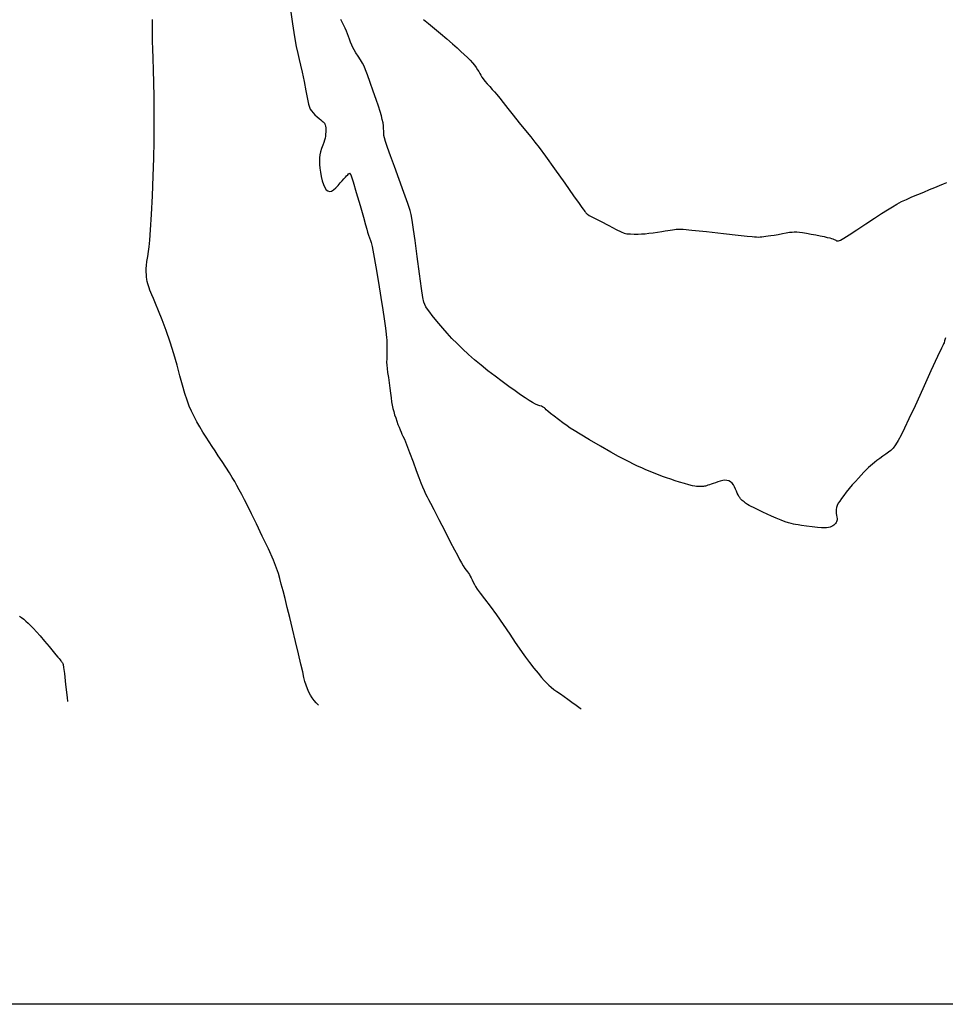
# Model space of a CAD drawing. Extents: x 354411 to 357611, y 1048418 to 1051418.
# Drawn here: x 355376 to 355871, y 1048468 to 1048994 of the extents above; entities that cross this region are included whole.
import ezdxf

# ---------------------------------------------------------------- set-up
doc = ezdxf.new("R2010")
doc.units = 0
doc.header["$MEASUREMENT"] = 0
for name, color, linetype in [('5', 5, 'CONTINUOUS'), ('INDEX', 1, 'CONTINUOUS'), ('INTER', 33, 'CONTINUOUS')]:
    doc.layers.add(name, color=color, linetype=linetype)

msp = doc.modelspace()

# ---------------------------------------------------------------- linework, layer by layer
at = {"layer": '5'}
msp.add_line((357560.64, 1048467.79), (354560.64, 1048467.79), dxfattribs=at)
at = {"layer": 'INDEX', "linetype": 'CONTINUOUS', "elevation": 2400}
for points in [[(355591.88, 1048993.95), (355594.66, 1048991.72), (355597.78, 1048989.16), (355597.78, 1048989.16), (355601.09, 1048986.37), (355604.37, 1048983.57), (355607.37, 1048980.97), (355607.37, 1048980.97), (355609.88, 1048978.76), (355611.97, 1048976.88), (355613.77, 1048975.21), (355613.77, 1048975.21), (355615.38, 1048973.64), (355616.81, 1048972.16), (355618.09, 1048970.76), (355618.09, 1048970.76), (355619.19, 1048969.46), (355620.13, 1048968.24), (355620.89, 1048967.11), (355620.89, 1048967.11), (355621.51, 1048966.06), (355622.03, 1048965.07), (355622.52, 1048964.13), (355622.52, 1048964.13), (355623.07, 1048963.19), (355623.76, 1048962.17), (355624.7, 1048960.99), (355624.7, 1048960.99), (355625.94, 1048959.59), (355627.34, 1048958.08), (355628.72, 1048956.61), (355628.72, 1048956.61), (355629.95, 1048955.26), (355631.21, 1048953.8), (355632.69, 1048951.96), (355632.69, 1048951.96), (355634.6, 1048949.5), (355636.97, 1048946.41), (355639.81, 1048942.77), (355639.81, 1048942.77), (355643.07, 1048938.71), (355646.36, 1048934.67), (355649.23, 1048931.18), (355649.23, 1048931.18), (355651.45, 1048928.46), (355653.73, 1048925.5), (355657.04, 1048920.99), (355657.04, 1048920.99), (355661.92, 1048914.16), (355667.41, 1048906.42), (355672.15, 1048899.73), (355672.15, 1048899.73), (355675.1, 1048895.57), (355676.59, 1048893.47), (355677.29, 1048892.51), (355677.29, 1048892.51), (355677.75, 1048891.89), (355678.11, 1048891.41), (355678.41, 1048891.03), (355678.41, 1048891.03), (355678.67, 1048890.69), (355678.92, 1048890.4), (355679.15, 1048890.13), (355679.15, 1048890.13), (355679.47, 1048889.84), (355680.43, 1048889.26), (355682.64, 1048888.07)], [(355849.84, 1048897.84), (355849.84, 1048897.84), (355852.79, 1048899.1), (355855.95, 1048900.4), (355859.15, 1048901.7), (355859.15, 1048901.7), (355862.23, 1048903.01), (355865.07, 1048904.24), (355867.59, 1048905.3), (355867.59, 1048905.3), (355869.71, 1048906.13), (355871.38, 1048906.75)], [(355682.64, 1048888.07), (355682.64, 1048888.07), (355686.45, 1048886.1), (355690.94, 1048883.8), (355694.94, 1048881.76), (355694.94, 1048881.76), (355697.55, 1048880.47), (355699.2, 1048879.79), (355700.64, 1048879.49), (355700.64, 1048879.49), (355702.43, 1048879.34), (355704.5, 1048879.29), (355706.56, 1048879.31), (355706.56, 1048879.31), (355708.45, 1048879.37), (355710.29, 1048879.49), (355712.29, 1048879.69), (355712.29, 1048879.69), (355714.59, 1048879.99), (355716.99, 1048880.33), (355719.2, 1048880.66), (355719.2, 1048880.66), (355721.02, 1048880.93), (355722.49, 1048881.16), (355723.74, 1048881.36), (355723.74, 1048881.36), (355724.87, 1048881.55), (355725.93, 1048881.71), (355726.95, 1048881.85), (355726.95, 1048881.85), (355728.16, 1048881.93), (355730.56, 1048881.83), (355735.35, 1048881.41), (355735.35, 1048881.41), (355743.12, 1048880.61), (355752.11, 1048879.64), (355759.97, 1048878.77), (355759.97, 1048878.77), (355764.91, 1048878.23), (355767.49, 1048877.95), (355768.81, 1048877.82), (355768.81, 1048877.82), (355769.82, 1048877.74), (355770.76, 1048877.7), (355771.69, 1048877.74), (355771.69, 1048877.74), (355772.65, 1048877.85), (355773.67, 1048878.01), (355774.78, 1048878.17), (355774.78, 1048878.17), (355776.01, 1048878.31), (355777.45, 1048878.47), (355779.22, 1048878.72), (355779.22, 1048878.72), (355781.36, 1048879.11), (355783.63, 1048879.55), (355785.72, 1048879.95), (355785.72, 1048879.95), (355787.4, 1048880.22), (355788.77, 1048880.37), (355790.01, 1048880.42), (355790.01, 1048880.42), (355791.26, 1048880.41), (355792.69, 1048880.3), (355794.43, 1048880.09), (355794.43, 1048880.09), (355796.57, 1048879.74), (355798.97, 1048879.3), (355801.43, 1048878.82), (355801.43, 1048878.82), (355803.78, 1048878.34), (355805.88, 1048877.9), (355807.62, 1048877.52), (355807.62, 1048877.52), (355808.92, 1048877.2), (355809.87, 1048876.94), (355810.6, 1048876.7), (355810.6, 1048876.7), (355811.22, 1048876.46), (355811.74, 1048876.23), (355812.18, 1048875.99), (355812.18, 1048875.99), (355812.55, 1048875.76), (355812.98, 1048875.63), (355813.61, 1048875.7), (355813.61, 1048875.7), (355814.63, 1048876.08), (355816.38, 1048877.02), (355819.23, 1048878.79), (355819.23, 1048878.79), (355823.37, 1048881.49), (355828.17, 1048884.69), (355832.81, 1048887.78), (355832.81, 1048887.78), (355836.64, 1048890.3), (355839.74, 1048892.29), (355842.38, 1048893.91), (355842.38, 1048893.91), (355844.8, 1048895.31), (355847.22, 1048896.6), (355849.84, 1048897.84)]]:
    msp.add_lwpolyline(points, dxfattribs=at)
at = {"layer": 'INTER', "color": 33, "linetype": 'CONTINUOUS'}
for points, elevation in [([(355520.69, 1049000.4), (355521.97, 1048991.58), (355521.97, 1048991.58), (355523.06, 1048984.68), (355523.98, 1048979.55), (355524.78, 1048975.7), (355524.78, 1048975.7), (355525.54, 1048972.56), (355526.33, 1048969.47), (355527.2, 1048965.71), (355527.2, 1048965.71), (355528.19, 1048960.88), (355529.18, 1048955.75), (355530.02, 1048951.4), (355530.02, 1048951.4), (355530.6, 1048948.61), (355531.04, 1048947.03), (355531.52, 1048946.02)], 2396), ([(355447.22, 1048989.38), (355447.22, 1048989.38), (355447.3, 1048993.88)], 2394), ([(355587.46, 1048875.79), (355587.46, 1048875.79), (355586.67, 1048881.76), (355586.17, 1048885.51), (355585.82, 1048887.87), (355585.82, 1048887.87), (355585.46, 1048889.68), (355584.82, 1048891.94), (355583.56, 1048895.65), (355583.56, 1048895.65), (355581.49, 1048901.45), (355578.97, 1048908.45), (355576.47, 1048915.35), (355576.47, 1048915.35), (355574.4, 1048921.11), (355572.81, 1048925.54), (355571.72, 1048928.7), (355571.72, 1048928.7), (355571.09, 1048930.72), (355570.81, 1048932.01), (355570.72, 1048933.06), (355570.72, 1048933.06), (355570.71, 1048934.26), (355570.68, 1048935.64), (355570.58, 1048937.15), (355570.58, 1048937.15), (355570.35, 1048938.75), (355569.98, 1048940.5), (355569.47, 1048942.47), (355569.47, 1048942.47), (355568.81, 1048944.75), (355567.91, 1048947.57), (355566.7, 1048951.17), (355566.7, 1048951.17), (355565.14, 1048955.63), (355563.49, 1048960.28), (355562.06, 1048964.29), (355562.06, 1048964.29), (355561.06, 1048967.04), (355560.29, 1048968.91), (355559.45, 1048970.54), (355559.45, 1048970.54), (355558.32, 1048972.39), (355557.05, 1048974.36), (355555.86, 1048976.17), (355555.86, 1048976.17), (355554.94, 1048977.65), (355554.23, 1048978.95), (355553.62, 1048980.26), (355553.62, 1048980.26), (355553.03, 1048981.77), (355552.45, 1048983.36), (355551.92, 1048984.88), (355551.92, 1048984.88), (355551.42, 1048986.23), (355550.85, 1048987.62), (355550.07, 1048989.32), (355550.07, 1048989.32), (355549, 1048991.49), (355547.8, 1048993.88)], 2398), ([(355515.24, 1048695.3), (355515.24, 1048695.3), (355514.52, 1048697.91), (355513.52, 1048700.86), (355511.8, 1048705.07), (355511.8, 1048705.07), (355509.11, 1048711.07), (355505.89, 1048717.98), (355502.76, 1048724.56), (355502.76, 1048724.56), (355500.18, 1048729.82), (355498.12, 1048733.91), (355496.42, 1048737.22), (355496.42, 1048737.22), (355494.91, 1048740.1), (355493.56, 1048742.66), (355492.32, 1048744.97), (355492.32, 1048744.97), (355491.14, 1048747.12), (355489.87, 1048749.31), (355488.35, 1048751.8), (355488.35, 1048751.8), (355486.46, 1048754.72), (355484.39, 1048757.84), (355482.39, 1048760.83), (355482.39, 1048760.83), (355480.64, 1048763.44), (355479.06, 1048765.82), (355477.49, 1048768.21), (355477.49, 1048768.21), (355475.83, 1048770.76), (355474.11, 1048773.47), (355472.43, 1048776.25), (355472.43, 1048776.25), (355470.86, 1048779.03), (355469.42, 1048781.82), (355468.1, 1048784.6), (355468.1, 1048784.6), (355466.89, 1048787.42), (355465.73, 1048790.51), (355464.56, 1048794.13), (355464.56, 1048794.13), (355463.29, 1048798.5), (355461.9, 1048803.56), (355460.33, 1048809.22), (355460.33, 1048809.22), (355458.57, 1048815.34), (355456.65, 1048821.62), (355454.6, 1048827.75), (355454.6, 1048827.75), (355452.49, 1048833.42), (355450.52, 1048838.33), (355448.88, 1048842.22), (355448.88, 1048842.22), (355447.71, 1048844.93), (355446.92, 1048846.76), (355446.35, 1048848.12), (355446.35, 1048848.12), (355445.86, 1048849.36), (355445.44, 1048850.54), (355445.06, 1048851.67), (355445.06, 1048851.67), (355444.75, 1048852.76), (355444.48, 1048853.87), (355444.27, 1048855.06), (355444.27, 1048855.06), (355444.09, 1048856.39), (355443.95, 1048857.72), (355443.86, 1048858.92), (355443.86, 1048858.92), (355443.82, 1048859.91), (355443.85, 1048860.97), (355444.01, 1048862.47), (355444.01, 1048862.47), (355444.29, 1048864.64), (355444.66, 1048867.24), (355445.05, 1048869.9), (355445.05, 1048869.9), (355445.42, 1048872.52), (355445.8, 1048875.99), (355446.23, 1048881.49), (355446.23, 1048881.49), (355446.73, 1048889.74), (355447.24, 1048899.77), (355447.66, 1048910.17), (355447.66, 1048910.17), (355447.93, 1048919.82), (355448.06, 1048928.7), (355448.12, 1048937.05), (355448.12, 1048937.05), (355448.13, 1048945.06), (355448.1, 1048952.75), (355447.99, 1048960.07), (355447.99, 1048960.07), (355447.79, 1048966.95), (355447.56, 1048973.1), (355447.36, 1048978.23), (355447.36, 1048978.23), (355447.23, 1048982.22), (355447.19, 1048985.67), (355447.22, 1048989.38)], 2394), ([(355531.52, 1048946.02), (355531.52, 1048946.02), (355532.17, 1048945.05), (355533, 1048944.03), (355534, 1048942.99), (355534, 1048942.99), (355535.12, 1048941.97), (355536.25, 1048941.02), (355537.22, 1048940.24), (355537.22, 1048940.24), (355537.93, 1048939.65), (355538.42, 1048939.22), (355538.77, 1048938.86), (355538.77, 1048938.86), (355539.06, 1048938.5), (355539.29, 1048938.09), (355539.48, 1048937.58), (355539.48, 1048937.58), (355539.63, 1048936.91), (355539.73, 1048936.08), (355539.77, 1048935.08), (355539.77, 1048935.08), (355539.76, 1048933.93), (355539.69, 1048932.73), (355539.58, 1048931.58), (355539.58, 1048931.58), (355539.42, 1048930.55), (355539.16, 1048929.51), (355538.75, 1048928.29), (355538.75, 1048928.29), (355538.17, 1048926.75), (355537.53, 1048925.02), (355536.97, 1048923.25), (355536.97, 1048923.25), (355536.61, 1048921.59), (355536.43, 1048919.97), (355536.39, 1048918.28), (355536.39, 1048918.28), (355536.48, 1048916.45), (355536.68, 1048914.45), (355536.98, 1048912.29), (355536.98, 1048912.29), (355537.4, 1048910), (355537.92, 1048907.75), (355538.53, 1048905.74), (355538.53, 1048905.74), (355539.23, 1048904.15), (355540.01, 1048903), (355540.87, 1048902.31), (355540.87, 1048902.31), (355541.82, 1048902.05), (355542.85, 1048902.25), (355543.97, 1048902.9), (355543.97, 1048902.9), (355545.15, 1048903.96), (355546.35, 1048905.26), (355547.5, 1048906.6), (355547.5, 1048906.6), (355548.53, 1048907.81), (355549.45, 1048908.86), (355550.25, 1048909.74), (355550.25, 1048909.74), (355550.92, 1048910.45), (355551.47, 1048911), (355551.9, 1048911.39), (355551.9, 1048911.39), (355552.22, 1048911.62), (355552.45, 1048911.73), (355552.63, 1048911.76), (355552.63, 1048911.76), (355552.83, 1048911.6), (355553.31, 1048910.41), (355554.33, 1048907.2), (355554.33, 1048907.2), (355556.06, 1048901.44), (355558.07, 1048894.53), (355559.85, 1048888.34), (355559.85, 1048888.34), (355560.97, 1048884.26), (355561.62, 1048881.86), (355562.09, 1048880.25), (355562.09, 1048880.25), (355562.62, 1048878.71), (355563.18, 1048877.21), (355563.69, 1048875.91), (355563.69, 1048875.91), (355564.1, 1048874.74), (355564.58, 1048872.73), (355565.35, 1048868.66), (355565.35, 1048868.66), (355566.54, 1048861.82), (355567.95, 1048853.48), (355569.26, 1048845.36), (355569.26, 1048845.36), (355570.26, 1048838.87), (355570.95, 1048833.99), (355571.43, 1048830.35), (355571.43, 1048830.35), (355571.78, 1048827.63), (355572.03, 1048825.59), (355572.21, 1048824.01)], 2396), ([(355740.91, 1048744.43), (355740.91, 1048744.43), (355740.17, 1048744.4), (355739.36, 1048744.38), (355738.57, 1048744.39), (355738.57, 1048744.39), (355737.85, 1048744.43), (355736.96, 1048744.57), (355735.64, 1048744.87), (355735.64, 1048744.87), (355733.67, 1048745.38), (355731.27, 1048746.05), (355728.74, 1048746.79), (355728.74, 1048746.79), (355726.34, 1048747.52), (355724.05, 1048748.26), (355721.83, 1048749.02), (355721.83, 1048749.02), (355719.62, 1048749.81), (355717.4, 1048750.64), (355715.19, 1048751.51), (355715.19, 1048751.51), (355712.98, 1048752.41), (355710.77, 1048753.35), (355708.56, 1048754.34), (355708.56, 1048754.34), (355706.34, 1048755.36), (355704.1, 1048756.43), (355701.78, 1048757.56), (355701.78, 1048757.56), (355699.29, 1048758.81), (355696.19, 1048760.45), (355691.98, 1048762.8), (355691.98, 1048762.8), (355686.46, 1048765.98), (355680.58, 1048769.43), (355675.59, 1048772.37), (355675.59, 1048772.37), (355672.37, 1048774.29), (355670.36, 1048775.54), (355668.62, 1048776.75), (355668.62, 1048776.75), (355666.44, 1048778.37), (355664, 1048780.24), (355661.69, 1048782.03), (355661.69, 1048782.03), (355659.83, 1048783.51), (355658.45, 1048784.64), (355657.49, 1048785.46), (355657.49, 1048785.46), (355656.89, 1048786.01), (355656.52, 1048786.37), (355656.25, 1048786.62), (355656.25, 1048786.62), (355655.94, 1048786.85), (355655.52, 1048787.07), (355654.93, 1048787.3), (355654.93, 1048787.3), (355654.1, 1048787.57), (355653.04, 1048787.94), (355651.75, 1048788.49), (355651.75, 1048788.49), (355650.22, 1048789.29), (355648.41, 1048790.38), (355646.28, 1048791.77), (355646.28, 1048791.77), (355643.77, 1048793.48), (355640.88, 1048795.5), (355637.61, 1048797.84), (355637.61, 1048797.84), (355633.99, 1048800.48), (355630.17, 1048803.33), (355626.36, 1048806.27), (355626.36, 1048806.27), (355622.69, 1048809.2), (355619.21, 1048812.12), (355615.92, 1048815.01), (355615.92, 1048815.01), (355612.81, 1048817.89), (355609.89, 1048820.74), (355607.15, 1048823.57), (355607.15, 1048823.57), (355604.6, 1048826.37), (355602.25, 1048829.06), (355600.14, 1048831.58), (355600.14, 1048831.58), (355598.27, 1048833.85), (355596.65, 1048835.87), (355595.28, 1048837.63), (355595.28, 1048837.63), (355594.16, 1048839.14), (355593.28, 1048840.44), (355592.61, 1048841.61), (355592.61, 1048841.61), (355592.13, 1048842.89), (355591.63, 1048845.32), (355590.91, 1048850.15), (355590.91, 1048850.15), (355589.83, 1048858.02), (355588.58, 1048867.31), (355587.46, 1048875.79)], 2398), ([(355572.21, 1048824.01), (355572.21, 1048824.01), (355572.34, 1048822.68), (355572.43, 1048821.31), (355572.46, 1048819.59), (355572.46, 1048819.59), (355572.42, 1048817.35), (355572.36, 1048814.88), (355572.3, 1048812.61), (355572.3, 1048812.61), (355572.28, 1048810.81), (355572.34, 1048809.24), (355572.52, 1048807.49), (355572.52, 1048807.49), (355572.82, 1048805.27), (355573.21, 1048802.66), (355573.61, 1048799.84), (355573.61, 1048799.84), (355573.98, 1048796.98), (355574.31, 1048794.23), (355574.63, 1048791.76), (355574.63, 1048791.76), (355574.95, 1048789.66), (355575.28, 1048787.84), (355575.66, 1048786.15), (355575.66, 1048786.15), (355576.09, 1048784.46), (355576.57, 1048782.75), (355577.11, 1048781.03), (355577.11, 1048781.03), (355577.7, 1048779.3), (355578.31, 1048777.61), (355578.91, 1048776.04), (355578.91, 1048776.04), (355579.46, 1048774.64), (355579.97, 1048773.4), (355580.48, 1048772.3), (355580.48, 1048772.3), (355581.01, 1048771.23), (355581.75, 1048769.65), (355582.88, 1048766.92), (355582.88, 1048766.92), (355584.51, 1048762.68), (355586.37, 1048757.68), (355588.13, 1048752.92), (355588.13, 1048752.92), (355589.53, 1048749.21), (355590.6, 1048746.42), (355591.5, 1048744.2), (355591.5, 1048744.2), (355592.33, 1048742.25), (355593.12, 1048740.51), (355593.87, 1048738.98), (355593.87, 1048738.98), (355594.64, 1048737.54), (355595.74, 1048735.51), (355597.54, 1048732.08), (355597.54, 1048732.08), (355600.24, 1048726.81), (355603.38, 1048720.66), (355606.29, 1048714.95), (355606.29, 1048714.95), (355608.48, 1048710.68), (355610.05, 1048707.67), (355611.25, 1048705.44), (355611.25, 1048705.44), (355612.3, 1048703.57), (355613.23, 1048701.99), (355614.05, 1048700.7), (355614.05, 1048700.7), (355614.76, 1048699.67), (355615.39, 1048698.84), (355615.94, 1048698.11), (355615.94, 1048698.11), (355616.46, 1048697.38), (355616.96, 1048696.59), (355617.47, 1048695.65), (355617.47, 1048695.65), (355618.01, 1048694.52), (355618.58, 1048693.29), (355619.15, 1048692.08), (355619.15, 1048692.08), (355619.78, 1048690.92), (355620.7, 1048689.51), (355622.22, 1048687.44), (355622.22, 1048687.44), (355624.54, 1048684.42), (355627.53, 1048680.5), (355630.96, 1048675.83), (355630.96, 1048675.83), (355634.59, 1048670.63), (355638.05, 1048665.51), (355640.95, 1048661.16), (355640.95, 1048661.16), (355643.06, 1048658.04), (355644.72, 1048655.67), (355646.45, 1048653.32), (355646.45, 1048653.32), (355648.6, 1048650.49), (355650.97, 1048647.44), (355653.2, 1048644.63)], 2396), ([(355870.73, 1048823.87), (355870.26, 1048822.22), (355869.97, 1048821.23), (355869.76, 1048820.67), (355869.76, 1048820.67), (355869.47, 1048820.11), (355868.6, 1048818.33), (355866.55, 1048813.95), (355866.55, 1048813.95), (355863, 1048806.16), (355858.65, 1048796.58), (355854.48, 1048787.46), (355854.48, 1048787.46), (355851.25, 1048780.52), (355848.88, 1048775.57), (355847.03, 1048771.93), (355847.03, 1048771.93), (355845.47, 1048769.03), (355844.06, 1048766.72), (355842.77, 1048764.97), (355842.77, 1048764.97), (355841.53, 1048763.69), (355840.25, 1048762.69), (355838.85, 1048761.71), (355838.85, 1048761.71), (355837.27, 1048760.57), (355835.64, 1048759.36), (355834.13, 1048758.23), (355834.13, 1048758.23), (355832.88, 1048757.27), (355831.79, 1048756.42), (355830.73, 1048755.54), (355830.73, 1048755.54), (355829.61, 1048754.53), (355828.4, 1048753.36), (355827.1, 1048752.04), (355827.1, 1048752.04), (355825.7, 1048750.57), (355824.21, 1048748.95), (355822.63, 1048747.16), (355822.63, 1048747.16), (355820.97, 1048745.25), (355819.32, 1048743.29), (355817.77, 1048741.39), (355817.77, 1048741.39), (355816.39, 1048739.65), (355815.22, 1048738.07), (355814.24, 1048736.68), (355814.24, 1048736.68), (355813.46, 1048735.44), (355812.87, 1048734.31), (355812.5, 1048733.24)], 2398), ([(355812.5, 1048733.24), (355812.5, 1048733.24), (355812.33, 1048732.18), (355812.31, 1048731.12), (355812.41, 1048730.07), (355812.41, 1048730.07), (355812.57, 1048729.05), (355812.74, 1048728.11), (355812.85, 1048727.28), (355812.85, 1048727.28), (355812.86, 1048726.62), (355812.78, 1048726.07), (355812.61, 1048725.59), (355812.61, 1048725.59), (355812.36, 1048725.13), (355812.04, 1048724.67), (355811.64, 1048724.22), (355811.64, 1048724.22), (355811.16, 1048723.78), (355810.58, 1048723.37), (355809.91, 1048723.01), (355809.91, 1048723.01), (355809.11, 1048722.72), (355808.2, 1048722.51), (355807.16, 1048722.38), (355807.16, 1048722.38), (355805.97, 1048722.32), (355804.44, 1048722.37), (355802.33, 1048722.56), (355802.33, 1048722.56), (355799.55, 1048722.89), (355796.54, 1048723.29), (355793.88, 1048723.66), (355793.88, 1048723.66), (355791.98, 1048723.93), (355790.66, 1048724.13), (355789.57, 1048724.33), (355789.57, 1048724.33), (355788.4, 1048724.6), (355786.98, 1048725.01), (355785.18, 1048725.63), (355785.18, 1048725.63), (355782.91, 1048726.51), (355780.37, 1048727.55), (355777.81, 1048728.66), (355777.81, 1048728.66), (355775.43, 1048729.71), (355773.27, 1048730.7), (355771.34, 1048731.6), (355771.34, 1048731.6), (355769.64, 1048732.41), (355768.16, 1048733.13), (355766.92, 1048733.76), (355766.92, 1048733.76), (355765.89, 1048734.3), (355765.08, 1048734.78), (355764.45, 1048735.2), (355764.45, 1048735.2), (355763.98, 1048735.58), (355763.59, 1048735.94), (355763.19, 1048736.29), (355763.19, 1048736.29), (355762.72, 1048736.64), (355762.2, 1048737.01), (355761.7, 1048737.43), (355761.7, 1048737.43), (355761.25, 1048737.91), (355760.83, 1048738.48), (355760.42, 1048739.15), (355760.42, 1048739.15), (355759.99, 1048739.95), (355759.55, 1048740.87), (355759.08, 1048741.91), (355759.08, 1048741.91), (355758.59, 1048743.06), (355758.06, 1048744.23), (355757.45, 1048745.31), (355757.45, 1048745.31), (355756.74, 1048746.2), (355755.94, 1048746.89), (355755.04, 1048747.37), (355755.04, 1048747.37), (355754.05, 1048747.66), (355752.95, 1048747.74), (355751.76, 1048747.62), (355751.76, 1048747.62), (355750.48, 1048747.32), (355749.17, 1048746.9), (355747.9, 1048746.44), (355747.9, 1048746.44), (355746.73, 1048746.02), (355745.67, 1048745.65), (355744.72, 1048745.33), (355744.72, 1048745.33), (355743.88, 1048745.06), (355743.16, 1048744.84), (355742.54, 1048744.68), (355742.54, 1048744.68), (355742.02, 1048744.56), (355741.51, 1048744.48), (355740.91, 1048744.43)], 2398), ([(355535.88, 1048627.59), (355534.7, 1048628.81), (355533.58, 1048630.08), (355533.58, 1048630.08), (355532.55, 1048631.46), (355531.6, 1048632.97), (355530.74, 1048634.6), (355530.74, 1048634.6), (355529.96, 1048636.35), (355529.27, 1048638.23), (355528.66, 1048640.24), (355528.66, 1048640.24), (355528.11, 1048642.46), (355527.46, 1048645.35), (355526.54, 1048649.46), (355526.54, 1048649.46), (355525.24, 1048655.11), (355523.68, 1048661.68), (355522.07, 1048668.34), (355522.07, 1048668.34), (355520.58, 1048674.4), (355519.23, 1048679.77), (355518.02, 1048684.51), (355518.02, 1048684.51), (355516.96, 1048688.68), (355516.03, 1048692.27), (355515.24, 1048695.3)], 2394), ([(355376.27, 1048675.13), (355377.31, 1048674.41), (355378.44, 1048673.54), (355378.44, 1048673.54), (355379.65, 1048672.53), (355380.92, 1048671.37), (355382.26, 1048670.07), (355382.26, 1048670.07), (355383.68, 1048668.61), (355385.31, 1048666.83), (355387.27, 1048664.58), (355387.27, 1048664.58), (355389.62, 1048661.81), (355392.05, 1048658.89), (355394.18, 1048656.33), (355394.18, 1048656.33), (355395.69, 1048654.49), (355396.7, 1048653.28), (355397.37, 1048652.47), (355397.37, 1048652.47), (355397.87, 1048651.86), (355398.27, 1048651.38), (355398.59, 1048650.96), (355398.59, 1048650.96), (355398.87, 1048650.56), (355399.11, 1048650.17), (355399.32, 1048649.79), (355399.32, 1048649.79), (355399.51, 1048649.26), (355399.77, 1048647.8), (355400.2, 1048644.46), (355400.2, 1048644.46), (355400.86, 1048638.73), (355401.62, 1048631.74), (355401.86, 1048629.51)], 2392), ([(355653.2, 1048644.63), (355653.2, 1048644.63), (355655.02, 1048642.43), (355656.49, 1048640.76), (355657.75, 1048639.42), (355657.75, 1048639.42), (355658.95, 1048638.25), (355660.19, 1048637.15), (355661.59, 1048636.04), (355661.59, 1048636.04), (355663.22, 1048634.87), (355665.05, 1048633.61), (355667.03, 1048632.24), (355667.03, 1048632.24), (355669.11, 1048630.75), (355671.24, 1048629.19), (355673.43, 1048627.57), (355673.43, 1048627.57), (355675.65, 1048625.94), (355676.15, 1048625.58)], 2396)]:
    msp.add_lwpolyline(points, dxfattribs=dict(at, elevation=elevation))

doc.saveas('drawing.dxf')
